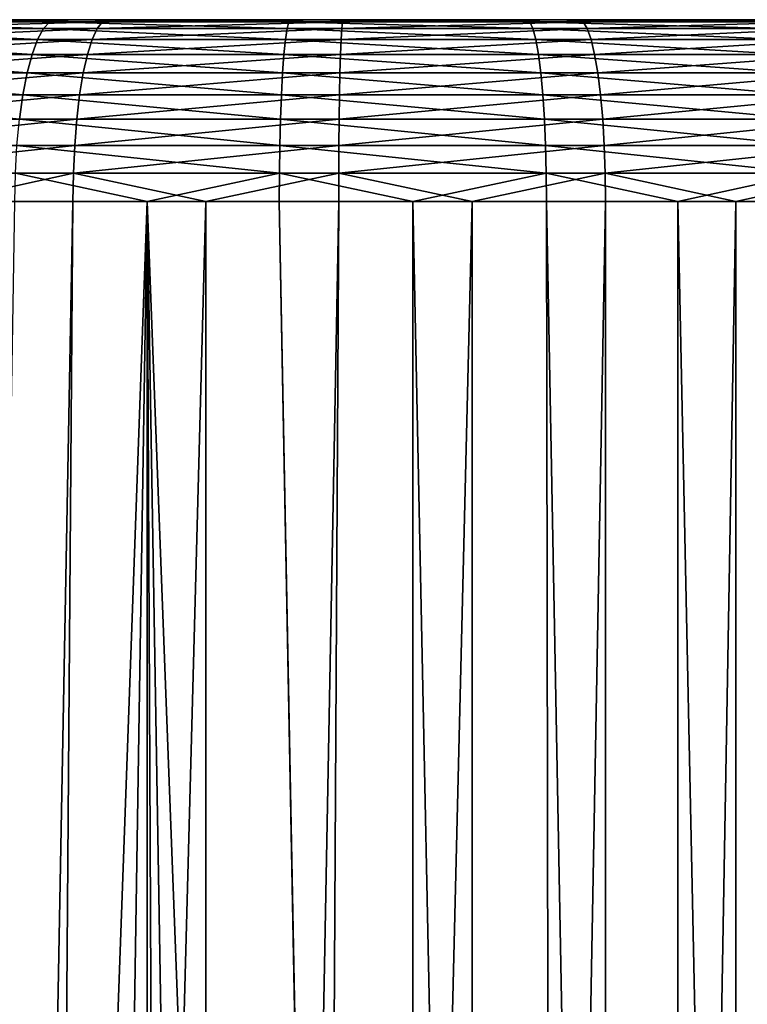
# Model space of a CAD drawing. Extents: x -90 to 90, y -211 to 35.
# Drawn here: x 58 to 61, y 31 to 35 of the extents above; entities that cross this region are included whole.
import ezdxf

# ---------------------------------------------------------------- set-up
doc = ezdxf.new("R2010")
doc.units = 0
doc.layers.add('L3', color=7, linetype='CONTINUOUS')

msp = doc.modelspace()

# ---------------------------------------------------------------- linework, layer by layer
at = {"layer": 'L3', "color": 7}
for points in [[(64.79155, 35, 205.8951), (53.51613, 35, 203.6868), (53.45177, 35, 204.6599)], [(53.45177, 35, 204.6599), (53.8163, 35, 206.569), (64.79155, 35, 205.8951)], [(53.51613, 35, 203.6868), (64.79155, 35, 205.8951), (53.74402, 35, 202.7385)], [(53.74402, 35, 202.7385), (64.79155, 35, 205.8951), (54.65968, 35, 201.0242)], [(64.79155, 35, 205.8951), (53.8163, 35, 206.569), (54.23471, 35, 207.4499)], [(64.79155, 35, 205.8951), (54.23471, 35, 207.4499), (54.79599, 35, 208.2475)], [(56.09413, 35, 199.7129), (54.65968, 35, 201.0242), (64.79155, 35, 205.8951)], [(57.15786, 35, 209.9263), (64.79155, 35, 205.8951), (54.79599, 35, 208.2475)], [(56.09413, 35, 199.7129), (64.79155, 35, 205.8951), (56.95654, 35, 199.2575)], [(56.91075, 34.99077, 199.1495), (56.95654, 35, 199.2575), (57.85662, 34.99077, 198.8402)], [(56.95654, 35, 199.2575), (64.79155, 35, 205.8951), (57.8835, 35, 198.9544)], [(57.85662, 34.99077, 198.8402), (56.95654, 35, 199.2575), (57.8835, 35, 198.9544)], [(58.07305, 34.99077, 210.3094), (58.0956, 35, 210.1942), (57.11618, 34.99077, 210.036)], [(57.11618, 34.99077, 210.036), (58.0956, 35, 210.1942), (57.15786, 35, 209.9263)], [(58.0956, 35, 210.1942), (64.79155, 35, 205.8951), (57.15786, 35, 209.9263)], [(57.85662, 34.99077, 198.8402), (57.8835, 35, 198.9544), (58.84117, 34.99077, 198.6952)], [(64.79155, 35, 205.8951), (58.84836, 35, 198.8123), (57.8835, 35, 198.9544)], [(58.84117, 34.99077, 198.6952), (57.8835, 35, 198.9544), (58.84836, 35, 198.8123)], [(59.06237, 34.99077, 210.4171), (59.06514, 35, 210.2998), (58.07305, 34.99077, 210.3094)], [(58.07305, 34.99077, 210.3094), (59.06514, 35, 210.2998), (58.0956, 35, 210.1942)], [(59.06514, 35, 210.2998), (60.03857, 35, 210.2401), (58.0956, 35, 210.1942)], [(58.0956, 35, 210.1942), (60.03857, 35, 210.2401), (64.79155, 35, 205.8951)], [(58.84117, 34.99077, 198.6952), (58.84836, 35, 198.8123), (59.83606, 34.99077, 198.7186)], [(60.78044, 35, 199.0227), (59.82336, 35, 198.8353), (58.84836, 35, 198.8123)], [(64.79155, 35, 205.8951), (64.73688, 35, 202.9978), (58.84836, 35, 198.8123)], [(58.84836, 35, 198.8123), (64.73688, 35, 202.9978), (64.39469, 35, 202.0846)], [(58.84836, 35, 198.8123), (64.39469, 35, 202.0846), (60.78044, 35, 199.0227)], [(59.83606, 34.99077, 198.7186), (58.84836, 35, 198.8123), (59.82336, 35, 198.8353)], [(60.05567, 34.99077, 210.3562), (60.03857, 35, 210.2401), (59.06237, 34.99077, 210.4171)], [(59.06237, 34.99077, 210.4171), (60.03857, 35, 210.2401), (59.06514, 35, 210.2998)], [(59.83606, 34.99077, 198.7186), (59.82336, 35, 198.8353), (60.81267, 34.99077, 198.9099)], [(60.81267, 34.99077, 198.9099), (59.82336, 35, 198.8353), (60.78044, 35, 199.0227)], [(64.02458, 35, 207.6809), (64.79155, 35, 205.8951), (60.03857, 35, 210.2401)], [(64.02458, 35, 207.6809), (60.03857, 35, 210.2401), (63.42632, 35, 208.4511)], [(63.42632, 35, 208.4511), (60.03857, 35, 210.2401), (60.9879, 35, 210.0167)], [(60.05567, 34.99077, 210.3562), (60.9879, 35, 210.0167), (60.03857, 35, 210.2401)], [(61.02437, 34.99077, 210.1282), (60.9879, 35, 210.0167), (60.05567, 34.99077, 210.3562)], [(56.82364, 34.91826, 198.944), (56.86608, 34.96329, 199.0441), (57.8055, 34.91826, 198.6229)], [(56.86608, 34.96329, 199.0441), (56.91075, 34.99077, 199.1495), (57.83041, 34.96329, 198.7288)], [(57.8055, 34.91826, 198.6229), (56.86608, 34.96329, 199.0441), (57.83041, 34.96329, 198.7288)], [(57.83041, 34.96329, 198.7288), (56.91075, 34.99077, 199.1495), (57.85662, 34.99077, 198.8402)], [(58.03016, 34.91826, 210.5284), (58.05106, 34.96329, 210.4217), (57.03689, 34.91826, 210.2446)], [(57.03689, 34.91826, 210.2446), (58.05106, 34.96329, 210.4217), (57.07552, 34.96329, 210.143)], [(58.05106, 34.96329, 210.4217), (58.07305, 34.99077, 210.3094), (57.07552, 34.96329, 210.143)], [(57.07552, 34.96329, 210.143), (58.07305, 34.99077, 210.3094), (57.11618, 34.99077, 210.036)], [(57.8055, 34.91826, 198.6229), (57.83041, 34.96329, 198.7288), (58.82749, 34.91826, 198.4724)], [(57.83041, 34.96329, 198.7288), (57.85662, 34.99077, 198.8402), (58.83416, 34.96329, 198.5809)], [(58.82749, 34.91826, 198.4724), (57.83041, 34.96329, 198.7288), (58.83416, 34.96329, 198.5809)], [(58.83416, 34.96329, 198.5809), (57.85662, 34.99077, 198.8402), (58.84117, 34.99077, 198.6952)], [(59.05711, 34.91826, 210.6403), (59.05967, 34.96329, 210.5315), (58.03016, 34.91826, 210.5284)], [(58.03016, 34.91826, 210.5284), (59.05967, 34.96329, 210.5315), (58.05106, 34.96329, 210.4217)], [(59.05967, 34.96329, 210.5315), (59.06237, 34.99077, 210.4171), (58.05106, 34.96329, 210.4217)], [(58.05106, 34.96329, 210.4217), (59.06237, 34.99077, 210.4171), (58.07305, 34.99077, 210.3094)], [(58.82749, 34.91826, 198.4724), (58.83416, 34.96329, 198.5809), (59.86023, 34.91826, 198.4968)], [(58.83416, 34.96329, 198.5809), (58.84117, 34.99077, 198.6952), (59.84845, 34.96329, 198.6049)], [(59.86023, 34.91826, 198.4968), (58.83416, 34.96329, 198.5809), (59.84845, 34.96329, 198.6049)], [(59.84845, 34.96329, 198.6049), (58.84117, 34.99077, 198.6952), (59.83606, 34.99077, 198.7186)], [(60.08819, 34.91826, 210.5769), (60.07234, 34.96329, 210.4694), (59.05711, 34.91826, 210.6403)], [(59.05711, 34.91826, 210.6403), (60.07234, 34.96329, 210.4694), (59.05967, 34.96329, 210.5315)], [(60.07234, 34.96329, 210.4694), (60.05567, 34.99077, 210.3562), (59.05967, 34.96329, 210.5315)], [(59.05967, 34.96329, 210.5315), (60.05567, 34.99077, 210.3562), (59.06237, 34.99077, 210.4171)], [(59.84845, 34.96329, 198.6049), (59.83606, 34.99077, 198.7186), (60.84412, 34.96329, 198.7999)], [(60.84412, 34.96329, 198.7999), (59.83606, 34.99077, 198.7186), (60.81267, 34.99077, 198.9099)], [(59.86023, 34.91826, 198.4968), (59.84845, 34.96329, 198.6049), (60.87399, 34.91826, 198.6953)], [(60.87399, 34.91826, 198.6953), (59.84845, 34.96329, 198.6049), (60.84412, 34.96329, 198.7999)], [(60.07234, 34.96329, 210.4694), (61.02437, 34.99077, 210.1282), (60.05567, 34.99077, 210.3562)], [(61.05994, 34.96329, 210.237), (61.02437, 34.99077, 210.1282), (60.07234, 34.96329, 210.4694)], [(60.08819, 34.91826, 210.5769), (61.05994, 34.96329, 210.237), (60.07234, 34.96329, 210.4694)], [(61.09374, 34.91826, 210.3403), (61.05994, 34.96329, 210.237), (60.08819, 34.91826, 210.5769)], [(56.78448, 34.85676, 198.8516), (56.82364, 34.91826, 198.944), (57.78251, 34.85676, 198.5252)], [(57.78251, 34.85676, 198.5252), (56.82364, 34.91826, 198.944), (57.8055, 34.91826, 198.6229)], [(58.01088, 34.85676, 210.6269), (58.03016, 34.91826, 210.5284), (57.00124, 34.85676, 210.3384)], [(57.00124, 34.85676, 210.3384), (58.03016, 34.91826, 210.5284), (57.03689, 34.91826, 210.2446)], [(57.78251, 34.85676, 198.5252), (57.8055, 34.91826, 198.6229), (58.82134, 34.85676, 198.3722)], [(58.82134, 34.85676, 198.3722), (57.8055, 34.91826, 198.6229), (58.82749, 34.91826, 198.4724)], [(59.05474, 34.85676, 210.7406), (59.05711, 34.91826, 210.6403), (58.01088, 34.85676, 210.6269)], [(58.01088, 34.85676, 210.6269), (59.05711, 34.91826, 210.6403), (58.03016, 34.91826, 210.5284)], [(58.82134, 34.85676, 198.3722), (58.82749, 34.91826, 198.4724), (59.87109, 34.85676, 198.397)], [(59.87109, 34.85676, 198.397), (58.82749, 34.91826, 198.4724), (59.86023, 34.91826, 198.4968)], [(60.10281, 34.85676, 210.6762), (60.08819, 34.91826, 210.5769), (59.05474, 34.85676, 210.7406)], [(59.05474, 34.85676, 210.7406), (60.08819, 34.91826, 210.5769), (59.05711, 34.91826, 210.6403)], [(59.87109, 34.85676, 198.397), (59.86023, 34.91826, 198.4968), (60.90156, 34.85676, 198.5988)], [(60.90156, 34.85676, 198.5988), (59.86023, 34.91826, 198.4968), (60.87399, 34.91826, 198.6953)], [(60.10281, 34.85676, 210.6762), (61.09374, 34.91826, 210.3403), (60.08819, 34.91826, 210.5769)], [(61.12492, 34.85676, 210.4357), (61.09374, 34.91826, 210.3403), (60.10281, 34.85676, 210.6762)], [(56.74955, 34.78033, 198.7692), (56.78448, 34.85676, 198.8516), (57.76201, 34.78033, 198.4381)], [(57.76201, 34.78033, 198.4381), (56.78448, 34.85676, 198.8516), (57.78251, 34.85676, 198.5252)], [(57.99368, 34.78033, 210.7147), (58.01088, 34.85676, 210.6269), (56.96945, 34.78033, 210.422)], [(56.96945, 34.78033, 210.422), (58.01088, 34.85676, 210.6269), (57.00124, 34.85676, 210.3384)], [(57.76201, 34.78033, 198.4381), (57.78251, 34.85676, 198.5252), (58.81586, 34.78033, 198.2829)], [(58.81586, 34.78033, 198.2829), (57.78251, 34.85676, 198.5252), (58.82134, 34.85676, 198.3722)], [(59.05263, 34.78033, 210.83), (59.05474, 34.85676, 210.7406), (57.99368, 34.78033, 210.7147)], [(57.99368, 34.78033, 210.7147), (59.05474, 34.85676, 210.7406), (58.01088, 34.85676, 210.6269)], [(58.81586, 34.78033, 198.2829), (58.82134, 34.85676, 198.3722), (59.88078, 34.78033, 198.3081)], [(59.88078, 34.78033, 198.3081), (58.82134, 34.85676, 198.3722), (59.87109, 34.85676, 198.397)], [(60.11585, 34.78033, 210.7648), (60.10281, 34.85676, 210.6762), (59.05263, 34.78033, 210.83)], [(59.05263, 34.78033, 210.83), (60.10281, 34.85676, 210.6762), (59.05474, 34.85676, 210.7406)], [(59.88078, 34.78033, 198.3081), (59.87109, 34.85676, 198.397), (60.92614, 34.78033, 198.5128)], [(60.92614, 34.78033, 198.5128), (59.87109, 34.85676, 198.397), (60.90156, 34.85676, 198.5988)], [(60.11585, 34.78033, 210.7648), (61.12492, 34.85676, 210.4357), (60.10281, 34.85676, 210.6762)], [(61.15274, 34.78033, 210.5207), (61.12492, 34.85676, 210.4357), (60.11585, 34.78033, 210.7648)], [(56.71972, 34.69084, 198.6988), (56.74955, 34.78033, 198.7692), (57.7445, 34.69084, 198.3637)], [(57.7445, 34.69084, 198.3637), (56.74955, 34.78033, 198.7692), (57.76201, 34.78033, 198.4381)], [(57.97899, 34.69084, 210.7897), (57.99368, 34.78033, 210.7147), (56.94229, 34.69084, 210.4935)], [(56.94229, 34.69084, 210.4935), (57.99368, 34.78033, 210.7147), (56.96945, 34.78033, 210.422)], [(57.7445, 34.69084, 198.3637), (57.76201, 34.78033, 198.4381), (58.81118, 34.69084, 198.2066)], [(58.81118, 34.69084, 198.2066), (57.76201, 34.78033, 198.4381), (58.81586, 34.78033, 198.2829)], [(59.05083, 34.69084, 210.9064), (59.05263, 34.78033, 210.83), (57.97899, 34.69084, 210.7897)], [(57.97899, 34.69084, 210.7897), (59.05263, 34.78033, 210.83), (57.99368, 34.78033, 210.7147)], [(58.81118, 34.69084, 198.2066), (58.81586, 34.78033, 198.2829), (59.88906, 34.69084, 198.2321)], [(59.88906, 34.69084, 198.2321), (58.81586, 34.78033, 198.2829), (59.88078, 34.78033, 198.3081)], [(60.12699, 34.69084, 210.8404), (60.11585, 34.78033, 210.7648), (59.05083, 34.69084, 210.9064)], [(59.05083, 34.69084, 210.9064), (60.11585, 34.78033, 210.7648), (59.05263, 34.78033, 210.83)], [(59.88906, 34.69084, 198.2321), (59.88078, 34.78033, 198.3081), (60.94714, 34.69084, 198.4393)], [(60.94714, 34.69084, 198.4393), (59.88078, 34.78033, 198.3081), (60.92614, 34.78033, 198.5128)], [(60.12699, 34.69084, 210.8404), (61.15274, 34.78033, 210.5207), (60.11585, 34.78033, 210.7648)], [(61.17649, 34.69084, 210.5934), (61.15274, 34.78033, 210.5207), (60.12699, 34.69084, 210.8404)], [(57.73041, 34.59049, 198.3039), (56.71972, 34.69084, 198.6988), (57.7445, 34.69084, 198.3637)], [(57.96717, 34.59049, 210.85), (57.97899, 34.69084, 210.7897), (56.92044, 34.59049, 210.551)], [(56.92044, 34.59049, 210.551), (57.97899, 34.69084, 210.7897), (56.94229, 34.69084, 210.4935)], [(57.73041, 34.59049, 198.3039), (57.7445, 34.69084, 198.3637), (58.80741, 34.59049, 198.1453)], [(58.80741, 34.59049, 198.1453), (57.7445, 34.69084, 198.3637), (58.81118, 34.69084, 198.2066)], [(59.04938, 34.59049, 210.9679), (59.05083, 34.69084, 210.9064), (57.96717, 34.59049, 210.85)], [(57.96717, 34.59049, 210.85), (59.05083, 34.69084, 210.9064), (57.97899, 34.69084, 210.7897)], [(58.80741, 34.59049, 198.1453), (58.81118, 34.69084, 198.2066), (59.89572, 34.59049, 198.1709)], [(59.89572, 34.59049, 198.1709), (58.81118, 34.69084, 198.2066), (59.88906, 34.69084, 198.2321)], [(60.13595, 34.59049, 210.9012), (60.12699, 34.69084, 210.8404), (59.04938, 34.59049, 210.9679)], [(59.04938, 34.59049, 210.9679), (60.12699, 34.69084, 210.8404), (59.05083, 34.69084, 210.9064)], [(59.89572, 34.59049, 198.1709), (59.88906, 34.69084, 198.2321), (60.96403, 34.59049, 198.3802)], [(60.96403, 34.59049, 198.3802), (59.88906, 34.69084, 198.2321), (60.94714, 34.69084, 198.4393)], [(60.13595, 34.59049, 210.9012), (61.17649, 34.69084, 210.5934), (60.12699, 34.69084, 210.8404)], [(61.19561, 34.59049, 210.6518), (61.17649, 34.69084, 210.5934), (60.13595, 34.59049, 210.9012)], [(57.95851, 34.48176, 210.8942), (57.96717, 34.59049, 210.85), (56.90444, 34.48176, 210.5931)], [(56.90444, 34.48176, 210.5931), (57.96717, 34.59049, 210.85), (56.92044, 34.59049, 210.551)], [(57.72009, 34.48176, 198.26), (57.73041, 34.59049, 198.3039), (58.80465, 34.48176, 198.1003)], [(58.80465, 34.48176, 198.1003), (57.73041, 34.59049, 198.3039), (58.80741, 34.59049, 198.1453)], [(59.04832, 34.48176, 211.0129), (59.04938, 34.59049, 210.9679), (57.95851, 34.48176, 210.8942)], [(57.95851, 34.48176, 210.8942), (59.04938, 34.59049, 210.9679), (57.96717, 34.59049, 210.85)], [(58.80465, 34.48176, 198.1003), (58.80741, 34.59049, 198.1453), (59.90059, 34.48176, 198.1262)], [(59.90059, 34.48176, 198.1262), (58.80741, 34.59049, 198.1453), (59.89572, 34.59049, 198.1709)], [(60.14251, 34.48176, 210.9458), (60.13595, 34.59049, 210.9012), (59.04832, 34.48176, 211.0129)], [(59.04832, 34.48176, 211.0129), (60.13595, 34.59049, 210.9012), (59.04938, 34.59049, 210.9679)], [(59.90059, 34.48176, 198.1262), (59.89572, 34.59049, 198.1709), (60.9764, 34.48176, 198.3369)], [(60.9764, 34.48176, 198.3369), (59.89572, 34.59049, 198.1709), (60.96403, 34.59049, 198.3802)], [(60.14251, 34.48176, 210.9458), (61.19561, 34.59049, 210.6518), (60.13595, 34.59049, 210.9012)], [(61.2096, 34.48176, 210.6946), (61.19561, 34.59049, 210.6518), (60.14251, 34.48176, 210.9458)], [(57.95323, 34.36733, 210.9212), (57.95851, 34.48176, 210.8942), (56.89468, 34.36733, 210.6187)], [(56.89468, 34.36733, 210.6187), (57.95851, 34.48176, 210.8942), (56.90444, 34.48176, 210.5931)], [(57.7138, 34.36733, 198.2333), (57.72009, 34.48176, 198.26), (58.80296, 34.36733, 198.0729)], [(58.80296, 34.36733, 198.0729), (57.72009, 34.48176, 198.26), (58.80465, 34.48176, 198.1003)], [(59.04767, 34.36733, 211.0404), (59.04832, 34.48176, 211.0129), (57.95323, 34.36733, 210.9212)], [(57.95323, 34.36733, 210.9212), (59.04832, 34.48176, 211.0129), (57.95851, 34.48176, 210.8942)], [(58.80296, 34.36733, 198.0729), (58.80465, 34.48176, 198.1003), (59.90357, 34.36733, 198.0988)], [(59.90357, 34.36733, 198.0988), (58.80465, 34.48176, 198.1003), (59.90059, 34.48176, 198.1262)], [(60.14651, 34.36733, 210.9729), (60.14251, 34.48176, 210.9458), (59.04767, 34.36733, 211.0404)], [(59.04767, 34.36733, 211.0404), (60.14251, 34.48176, 210.9458), (59.04832, 34.48176, 211.0129)], [(59.90357, 34.36733, 198.0988), (59.90059, 34.48176, 198.1262), (60.98395, 34.36733, 198.3104)], [(60.98395, 34.36733, 198.3104), (59.90059, 34.48176, 198.1262), (60.9764, 34.48176, 198.3369)], [(60.14651, 34.36733, 210.9729), (61.2096, 34.48176, 210.6946), (60.14251, 34.48176, 210.9458)], [(61.21815, 34.36733, 210.7207), (61.2096, 34.48176, 210.6946), (60.14651, 34.36733, 210.9729)], [(56.89468, 34.36733, 210.6187), (57.42143, 34.25, 210.7788), (57.95323, 34.36733, 210.9212)], [(57.42143, 34.25, 210.7788), (57.95146, 34.25, 210.9303), (57.95323, 34.36733, 210.9212)], [(58.25704, 34.25, 198.144), (57.71169, 34.25, 198.2243), (57.7138, 34.36733, 198.2333)], [(58.80296, 34.36733, 198.0729), (58.25704, 34.25, 198.144), (57.7138, 34.36733, 198.2333)], [(57.95323, 34.36733, 210.9212), (57.95146, 34.25, 210.9303), (58.49946, 34.25, 210.99)], [(57.95323, 34.36733, 210.9212), (58.49946, 34.25, 210.99), (59.04767, 34.36733, 211.0404)], [(58.80296, 34.36733, 198.0729), (58.8024, 34.25, 198.0637), (58.25704, 34.25, 198.144)], [(58.49946, 34.25, 210.99), (59.04745, 34.25, 211.0496), (59.04767, 34.36733, 211.0404)], [(59.35348, 34.25, 198.0767), (58.8024, 34.25, 198.0637), (58.80296, 34.36733, 198.0729)], [(59.90357, 34.36733, 198.0988), (59.35348, 34.25, 198.0767), (58.80296, 34.36733, 198.0729)], [(59.04767, 34.36733, 211.0404), (59.04745, 34.25, 211.0496), (59.59765, 34.25, 211.0159)], [(59.04767, 34.36733, 211.0404), (59.59765, 34.25, 211.0159), (60.14651, 34.36733, 210.9729)], [(59.90357, 34.36733, 198.0988), (59.90457, 34.25, 198.0897), (59.35348, 34.25, 198.0767)], [(59.59765, 34.25, 211.0159), (60.14786, 34.25, 210.9821), (60.14651, 34.36733, 210.9729)], [(60.98395, 34.36733, 198.3104), (60.44553, 34.25, 198.1956), (59.90357, 34.36733, 198.0988)], [(60.44553, 34.25, 198.1956), (59.90457, 34.25, 198.0897), (59.90357, 34.36733, 198.0988)], [(60.14651, 34.36733, 210.9729), (60.14786, 34.25, 210.9821), (60.68444, 34.25, 210.8558)], [(60.14651, 34.36733, 210.9729), (60.68444, 34.25, 210.8558), (61.21815, 34.36733, 210.7207)], [(60.98395, 34.36733, 198.3104), (60.98649, 34.25, 198.3016), (60.44553, 34.25, 198.1956)], [(60.68444, 34.25, 210.8558), (61.22101, 34.25, 210.7295), (61.21815, 34.36733, 210.7207)], [(58.25704, 34.25, 198.144), (57.26224, 6.658733, 198.3472), (57.71169, 34.25, 198.2243)], [(58.25704, 34.25, 198.144), (57.82131, 6.404424, 198.1995), (57.26224, 6.658733, 198.3472)], [(57.42143, 34.25, 210.7788), (57.42033, 5.783434, 210.7844), (57.95146, 34.25, 210.9303)], [(57.95146, 34.25, 210.9303), (57.42033, 5.783434, 210.7844), (57.73302, 5.594131, 210.8836)], [(57.95146, 34.25, 210.9303), (57.73302, 5.594131, 210.8836), (58.49946, 34.25, 210.99)], [(58.49946, 34.25, 210.99), (57.73302, 5.594131, 210.8836), (58.50001, 5.035371, 210.9905)], [(58.25704, 34.25, 198.144), (58.2544, 6.176439, 198.1254), (57.82131, 6.404424, 198.1995)], [(58.38872, 6.105728, 198.1024), (58.2544, 6.176439, 198.1254), (58.25704, 34.25, 198.144)], [(58.8024, 34.25, 198.0637), (59.34731, 5.515218, 198.0531), (58.25704, 34.25, 198.144)], [(58.25704, 34.25, 198.144), (59.34731, 5.515218, 198.0531), (58.73426, 5.90495, 198.0682)], [(58.25704, 34.25, 198.144), (58.73426, 5.90495, 198.0682), (58.38872, 6.105728, 198.1024)], [(58.49946, 34.25, 210.99), (58.50001, 5.035371, 210.9905), (59.04745, 34.25, 211.0496)], [(59.04745, 34.25, 211.0496), (58.50001, 5.035371, 210.9905), (58.88142, 4.757511, 211.0436)], [(59.35348, 34.25, 198.0767), (59.35401, 5.510505, 198.0536), (58.8024, 34.25, 198.0637)], [(58.8024, 34.25, 198.0637), (59.35401, 5.510505, 198.0536), (59.34731, 5.515218, 198.0531)], [(59.04745, 34.25, 211.0496), (58.88142, 4.757511, 211.0436), (59.59765, 34.25, 211.0159)], [(59.59765, 34.25, 211.0159), (58.88142, 4.757511, 211.0436), (59.59755, 4.14257, 211.0087)], [(59.90457, 34.25, 198.0897), (59.95292, 5.089812, 198.0951), (59.35348, 34.25, 198.0767)], [(59.35348, 34.25, 198.0767), (59.95292, 5.089812, 198.0951), (59.35401, 5.510505, 198.0536)], [(59.59765, 34.25, 211.0159), (59.59755, 4.14257, 211.0087), (60.14786, 34.25, 210.9821)], [(60.14786, 34.25, 210.9821), (59.59755, 4.14257, 211.0087), (60.14985, 3.668304, 210.9818)], [(60.44553, 34.25, 198.1956), (60.44534, 5.426417, 198.1957), (59.90457, 34.25, 198.0897)], [(59.90457, 34.25, 198.0897), (60.44534, 5.426417, 198.1957), (59.95292, 5.089812, 198.0951)], [(60.14786, 34.25, 210.9821), (60.14985, 3.668304, 210.9818), (60.68444, 34.25, 210.8558)], [(60.68444, 34.25, 210.8558), (60.14985, 3.668304, 210.9818), (60.68241, 3.136852, 210.8487)], [(60.44553, 34.25, 198.1956), (61.04066, 5.833364, 198.3173), (60.44534, 5.426417, 198.1957)], [(60.98649, 34.25, 198.3016), (61.04066, 5.833364, 198.3173), (60.44553, 34.25, 198.1956)], [(60.68444, 34.25, 210.8558), (60.68241, 3.136852, 210.8487), (61.22101, 34.25, 210.7295)], [(61.22101, 34.25, 210.7295), (60.68241, 3.136852, 210.8487), (61.38749, 2.433241, 210.6726)]]:
    msp.add_3dface(points, dxfattribs=at)

doc.saveas('drawing.dxf')
